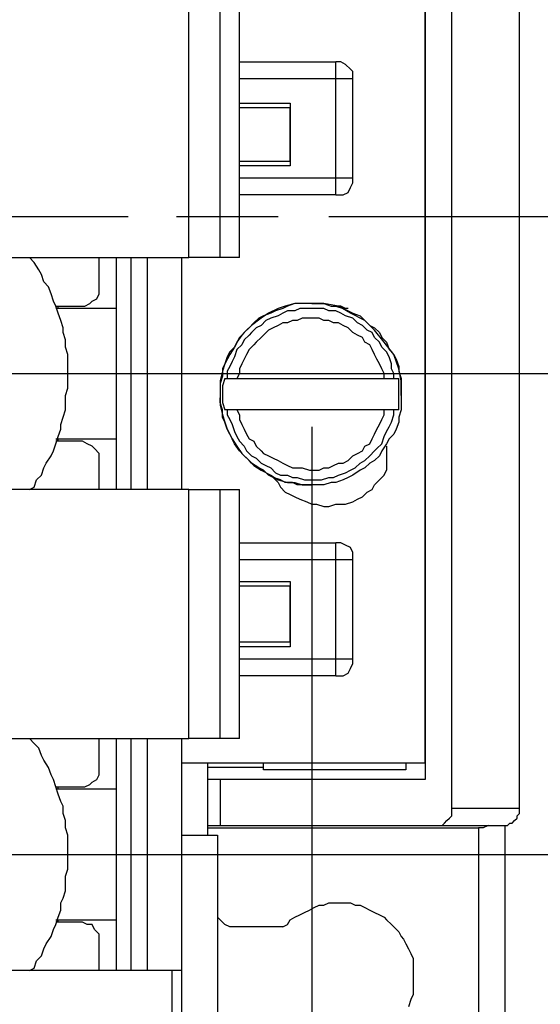
# Model space of a CAD drawing. Extents: x 4 to 294, y 10 to 419.
# Drawn here: x 156 to 172, y 141 to 170 of the extents above; entities that cross this region are included whole.
import ezdxf

# ---------------------------------------------------------------- set-up
doc = ezdxf.new("R2010")
doc.units = 0
doc.header["$MEASUREMENT"] = 0
doc.layers.add('CALQUE_1', color=160, linetype='Continuous')

msp = doc.modelspace()

# ---------------------------------------------------------------- linework, layer by layer
at = {"layer": 'CALQUE_1', "color": 7}
for p, q in [((168.208, 170.96), (168.208, 147.606)), ((170.959, 146.759), (170.959, 170.537)), ((168.208, 148.1), (168.208, 170.325)), ((161.294, 162.847), (161.294, 170.043)), ((162.211, 162.847), (162.211, 170.043)), ((162.775, 162.847), (162.775, 170.043)), ((168.984, 146.759), (168.984, 170.043)), ((162.775, 168.562), (165.597, 168.562)), ((165.597, 168.067), (165.597, 168.562)), ((165.597, 168.067), (162.775, 168.067)), ((165.597, 165.175), (165.597, 168.067)), ((166.091, 168.067), (165.597, 168.067)), ((166.091, 165.175), (166.091, 168.067)), ((162.775, 167.362), (164.257, 167.362)), ((164.257, 167.362), (164.257, 165.527)), ((164.257, 167.22), (162.775, 167.22)), ((164.257, 165.668), (164.257, 167.22)), ((162.775, 165.668), (164.257, 165.668)), ((164.257, 165.527), (162.775, 165.527)), ((162.775, 165.175), (165.597, 165.175)), ((165.597, 164.68), (165.597, 165.175)), ((165.597, 165.175), (166.091, 165.175)), ((165.597, 164.68), (162.775, 164.68)), ((145.489, 164.045), (159.529, 164.045)), ((160.941, 164.045), (163.904, 164.045)), ((165.386, 164.045), (179.426, 164.045)), ((151.204, 162.847), (161.294, 162.847)), ((158.682, 161.929), (158.682, 162.847)), ((159.177, 162.847), (159.177, 161.365)), ((159.6, 162.847), (159.6, 156.073)), ((160.094, 156.073), (160.094, 162.847)), ((161.082, 162.847), (161.082, 156.073)), ((162.211, 162.847), (161.294, 162.847)), ((162.775, 162.847), (162.211, 162.847)), ((157.413, 161.435), (158.189, 161.435)), ((159.177, 161.365), (157.413, 161.365)), ((157.484, 161.365), (157.484, 161.435)), ((159.177, 161.365), (159.177, 157.555)), ((152.897, 159.46), (186.764, 159.46)), ((162.352, 159.318), (162.422, 159.318)), ((162.422, 159.318), (162.704, 159.318)), ((162.704, 159.318), (167.009, 159.318)), ((167.009, 159.318), (167.291, 159.318)), ((167.291, 159.318), (167.432, 159.318)), ((167.432, 158.401), (167.432, 159.318)), ((162.422, 158.401), (162.352, 158.401)), ((162.704, 158.401), (162.422, 158.401)), ((167.009, 158.401), (162.704, 158.401)), ((167.291, 158.401), (167.009, 158.401)), ((167.432, 158.401), (167.291, 158.401)), ((164.892, 157.907), (164.892, 116.067)), ((157.413, 157.555), (159.177, 157.555)), ((158.189, 157.484), (157.413, 157.484)), ((157.484, 157.484), (157.484, 157.555)), ((159.177, 157.555), (159.177, 156.073)), ((167.079, 157.343), (167.079, 156.637)), ((158.682, 156.073), (158.682, 156.99)), ((161.294, 156.073), (151.204, 156.073)), ((161.294, 156.073), (162.211, 156.073)), ((161.294, 148.805), (161.294, 156.073)), ((162.211, 156.073), (162.775, 156.073)), ((162.211, 148.805), (162.211, 156.073)), ((162.775, 148.805), (162.775, 156.073)), ((162.775, 154.52), (165.597, 154.52)), ((165.597, 154.026), (165.597, 154.52)), ((165.597, 154.026), (162.775, 154.026)), ((165.597, 151.134), (165.597, 154.026)), ((166.091, 154.026), (165.597, 154.026)), ((166.091, 151.134), (166.091, 154.026)), ((162.775, 153.391), (164.257, 153.391)), ((164.257, 153.25), (162.775, 153.25)), ((164.257, 153.391), (164.257, 151.486)), ((164.257, 151.628), (164.257, 153.25)), ((162.775, 151.628), (164.257, 151.628)), ((164.257, 151.486), (162.775, 151.486)), ((162.775, 151.134), (165.597, 151.134)), ((165.597, 150.64), (165.597, 151.134)), ((165.597, 151.134), (166.091, 151.134)), ((165.597, 150.64), (162.775, 150.64)), ((151.204, 148.805), (161.294, 148.805)), ((158.682, 147.888), (158.682, 148.805)), ((159.177, 148.805), (159.177, 147.323)), ((159.6, 148.805), (159.6, 142.032)), ((160.094, 142.032), (160.094, 148.805)), ((161.082, 148.805), (161.082, 142.032)), ((162.211, 148.805), (161.294, 148.805)), ((162.775, 148.805), (162.211, 148.805)), ((161.082, 148.1), (168.208, 148.1)), ((161.857, 145.983), (161.857, 148.1)), ((163.481, 147.888), (163.481, 148.1)), ((167.644, 148.1), (167.644, 147.888)), ((163.481, 147.958), (161.857, 147.958)), ((167.644, 147.888), (163.481, 147.888)), ((162.211, 147.606), (161.857, 147.606)), ((168.208, 147.606), (162.211, 147.606)), ((162.211, 147.606), (162.211, 146.265)), ((157.413, 147.395), (158.189, 147.395)), ((159.177, 147.323), (157.413, 147.323)), ((157.484, 147.323), (157.484, 147.395)), ((159.177, 147.323), (159.177, 143.513)), ((170.959, 146.759), (168.984, 146.759)), ((161.857, 146.265), (162.211, 146.265)), ((161.857, 146.195), (169.761, 146.195)), ((162.211, 146.265), (168.491, 146.265)), ((168.491, 146.265), (170.466, 146.265)), ((169.761, 146.195), (169.761, 138.221)), ((170.536, 146.265), (170.536, 138.221)), ((161.082, 145.983), (162.14, 145.983)), ((162.14, 145.983), (162.14, 139.209)), ((152.897, 145.418), (186.764, 145.418)), ((157.413, 143.513), (159.177, 143.513)), ((157.484, 143.443), (157.484, 143.513)), ((159.177, 143.513), (159.177, 142.032)), ((158.189, 143.443), (157.413, 143.443)), ((164.045, 143.302), (162.493, 143.302)), ((158.682, 142.032), (158.682, 142.949)), ((160.799, 142.032), (151.204, 142.032)), ((161.082, 142.032), (160.799, 142.032)), ((160.799, 142.032), (160.799, 139.421)), ((161.082, 142.032), (161.082, 139.421))]:
    msp.add_line(p, q, dxfattribs=at)
for points in [[(166.091, 168.067), (166.091, 168.279), (166.021, 168.35), (165.879, 168.491), (165.739, 168.562), (165.597, 168.562)], [(165.597, 164.68), (165.809, 164.68), (165.951, 164.752), (166.021, 164.892), (166.091, 165.034), (166.091, 165.175)], [(156.637, 156.073), (156.777, 156.143), (156.849, 156.355), (156.989, 156.496), (157.06, 156.708), (157.13, 156.849), (157.272, 157.06), (157.342, 157.202), (157.413, 157.413), (157.484, 157.625), (157.554, 157.837), (157.554, 157.978), (157.624, 158.19), (157.695, 158.401), (157.695, 158.825), (157.765, 159.036), (157.765, 160.024), (157.695, 160.235), (157.695, 160.447), (157.624, 160.659), (157.624, 160.8), (157.554, 161.012), (157.484, 161.224), (157.413, 161.435), (157.342, 161.576), (157.272, 161.788), (157.201, 162), (157.06, 162.14), (156.989, 162.352), (156.919, 162.493), (156.777, 162.705), (156.637, 162.847)], [(158.189, 161.435), (158.259, 161.435), (158.401, 161.505), (158.471, 161.576), (158.612, 161.647), (158.682, 161.788), (158.682, 161.929)], [(164.892, 161.505), (164.398, 161.505), (164.116, 161.435), (163.904, 161.365), (163.622, 161.224), (163.411, 161.082), (163.128, 160.87), (162.987, 160.73), (162.775, 160.518), (162.634, 160.235), (162.493, 160.024), (162.352, 159.742), (162.281, 159.53), (162.211, 159.248), (162.211, 158.542), (162.281, 158.26), (162.352, 158.048), (162.422, 157.837), (162.564, 157.555), (162.704, 157.343), (162.846, 157.131), (163.057, 156.92), (163.199, 156.778), (163.411, 156.637), (163.692, 156.496), (163.904, 156.355), (164.186, 156.285), (164.398, 156.285), (164.609, 156.214), (164.892, 156.214), (164.892, 156.214)], [(164.892, 161.505), (164.398, 161.505), (164.186, 161.435), (164.045, 161.365), (163.834, 161.294), (163.692, 161.224), (163.481, 161.153), (163.339, 161.082), (163.199, 160.941), (163.057, 160.8), (162.916, 160.659), (162.846, 160.588), (162.704, 160.377), (162.634, 160.235), (162.493, 160.095), (162.422, 159.953), (162.352, 159.742), (162.281, 159.6), (162.281, 159.389), (162.211, 159.177), (162.211, 158.825)], [(164.892, 161.505), (165.244, 161.505), (165.456, 161.435), (165.597, 161.435), (165.809, 161.365), (165.951, 161.294), (166.091, 161.224), (166.303, 161.153), (166.444, 161.012), (166.586, 160.87), (166.726, 160.8), (166.867, 160.659), (166.938, 160.518), (167.079, 160.377), (167.149, 160.165), (167.291, 160.024), (167.361, 159.883), (167.432, 159.672), (167.432, 159.53), (167.503, 159.318), (167.503, 158.401), (167.432, 158.19), (167.432, 158.048), (167.361, 157.837), (167.291, 157.695), (167.149, 157.555), (167.079, 157.413), (166.938, 157.202), (166.867, 157.06), (166.726, 156.92), (166.586, 156.849), (166.444, 156.708), (166.303, 156.637), (166.091, 156.496), (165.951, 156.425), (165.809, 156.355), (165.597, 156.285), (165.456, 156.285), (165.244, 156.214), (164.469, 156.214), (164.327, 156.285), (164.116, 156.285), (163.974, 156.355), (163.763, 156.425), (163.622, 156.496), (163.481, 156.637), (163.339, 156.708), (163.128, 156.849), (163.057, 156.92), (162.916, 157.06), (162.775, 157.202), (162.634, 157.413), (162.564, 157.555), (162.493, 157.695), (162.422, 157.837), (162.352, 158.048), (162.281, 158.19), (162.281, 158.401), (162.211, 158.613), (162.211, 158.754)], [(167.291, 159.318), (167.291, 159.46), (167.22, 159.6), (167.22, 159.742), (167.149, 159.953), (167.079, 160.095), (166.938, 160.235), (166.867, 160.377), (166.726, 160.518), (166.656, 160.659), (166.514, 160.73), (166.374, 160.87), (166.232, 160.941), (166.091, 161.082), (165.879, 161.153), (165.739, 161.224), (165.597, 161.294), (165.386, 161.294), (165.244, 161.365), (164.539, 161.365), (164.398, 161.294), (164.186, 161.294), (164.045, 161.224), (163.904, 161.153), (163.692, 161.082), (163.551, 161.012), (163.411, 160.87), (163.269, 160.8), (163.128, 160.659), (163.057, 160.588), (162.916, 160.447), (162.846, 160.306), (162.704, 160.165), (162.634, 159.953), (162.564, 159.812), (162.493, 159.672), (162.422, 159.53), (162.422, 159.318)], [(167.503, 158.825), (167.503, 159.248), (167.432, 159.6), (167.291, 160.024), (167.009, 160.377), (166.726, 160.73), (166.444, 161.012), (166.021, 161.224), (165.668, 161.435), (165.244, 161.505), (164.892, 161.505)], [(165.951, 161.365), (165.879, 161.365), (165.739, 161.435), (165.527, 161.435)], [(167.009, 159.318), (167.009, 159.46), (166.938, 159.6), (166.867, 159.742), (166.797, 159.883), (166.726, 160.024), (166.656, 160.165), (166.586, 160.306), (166.444, 160.377), (166.374, 160.518), (166.232, 160.588), (166.091, 160.659), (165.951, 160.8), (165.809, 160.87), (165.668, 160.941), (165.527, 160.941), (165.386, 161.012), (165.244, 161.012), (165.104, 161.082), (164.609, 161.082), (164.469, 161.012), (164.327, 161.012), (164.186, 160.941), (164.045, 160.941), (163.904, 160.87), (163.763, 160.8), (163.622, 160.73), (163.481, 160.588), (163.411, 160.518), (163.269, 160.377), (163.199, 160.306), (163.057, 160.165), (162.987, 160.024), (162.916, 159.883), (162.846, 159.742), (162.775, 159.6), (162.775, 159.46), (162.704, 159.318)], [(162.352, 159.318), (162.281, 159.107), (162.281, 158.613), (162.352, 158.401)], [(162.422, 158.401), (162.422, 158.26), (162.493, 158.119), (162.564, 157.978), (162.634, 157.766), (162.704, 157.625), (162.775, 157.484), (162.916, 157.343), (162.987, 157.202), (163.128, 157.06), (163.269, 156.99), (163.411, 156.849), (163.551, 156.778), (163.692, 156.708), (163.834, 156.566), (163.974, 156.496), (164.186, 156.496), (164.327, 156.425), (164.469, 156.425), (164.68, 156.355), (165.174, 156.355), (165.386, 156.425), (165.527, 156.425), (165.668, 156.496), (165.879, 156.566), (166.021, 156.637), (166.162, 156.708), (166.303, 156.849), (166.444, 156.92), (166.586, 157.06), (166.726, 157.202), (166.797, 157.272), (166.938, 157.413), (167.009, 157.625), (167.079, 157.766), (167.149, 157.907), (167.22, 158.048), (167.291, 158.26), (167.291, 158.401)], [(162.704, 158.401), (162.775, 158.26), (162.775, 158.119), (162.846, 157.978), (162.916, 157.837), (162.987, 157.695), (163.057, 157.555), (163.199, 157.484), (163.269, 157.343), (163.411, 157.202), (163.481, 157.131), (163.622, 157.06), (163.763, 156.99), (163.904, 156.92), (164.045, 156.849), (164.186, 156.778), (164.327, 156.708), (164.609, 156.708), (164.821, 156.637), (165.104, 156.637), (165.244, 156.708), (165.386, 156.708), (165.527, 156.778), (165.668, 156.849), (165.809, 156.849), (165.951, 156.92), (166.091, 157.06), (166.232, 157.131), (166.374, 157.202), (166.444, 157.343), (166.586, 157.413), (166.656, 157.555), (166.726, 157.695), (166.797, 157.837), (166.867, 157.978), (166.938, 158.119), (167.009, 158.26), (167.009, 158.401)], [(158.682, 156.99), (158.682, 157.131), (158.542, 157.272), (158.471, 157.343), (158.33, 157.413), (158.189, 157.484)], [(163.763, 156.425), (163.763, 156.425), (163.904, 156.285), (163.974, 156.143), (164.116, 156.002), (164.257, 155.932), (164.398, 155.861), (164.539, 155.79), (164.751, 155.72), (164.892, 155.65), (165.033, 155.65), (165.244, 155.578), (165.386, 155.578), (165.597, 155.65), (165.879, 155.65), (166.091, 155.72), (166.232, 155.79), (166.374, 155.861), (166.514, 156.002), (166.656, 156.073), (166.726, 156.214), (166.867, 156.355), (167.009, 156.496), (167.079, 156.637)], [(166.091, 154.026), (166.091, 154.238), (166.021, 154.38), (165.879, 154.45), (165.739, 154.52), (165.597, 154.52)], [(165.597, 150.64), (165.809, 150.64), (165.951, 150.71), (166.021, 150.851), (166.091, 150.993), (166.091, 151.134)], [(156.637, 142.032), (156.777, 142.103), (156.849, 142.314), (156.989, 142.455), (157.06, 142.667), (157.13, 142.808), (157.272, 143.02), (157.342, 143.231), (157.413, 143.373), (157.484, 143.584), (157.554, 143.796), (157.554, 144.008), (157.624, 144.148), (157.695, 144.36), (157.695, 144.783), (157.765, 144.995), (157.765, 145.983), (157.695, 146.195), (157.695, 146.407), (157.624, 146.618), (157.624, 146.83), (157.554, 146.971), (157.484, 147.183), (157.413, 147.395), (157.342, 147.606), (157.272, 147.747), (157.201, 147.958), (157.06, 148.17), (156.989, 148.311), (156.919, 148.523), (156.777, 148.664), (156.637, 148.805)], [(158.189, 147.395), (158.259, 147.395), (158.401, 147.465), (158.471, 147.535), (158.612, 147.606), (158.682, 147.747), (158.682, 147.888)], [(168.491, 146.265), (168.702, 146.265), (168.772, 146.336), (168.772, 146.336), (168.843, 146.407), (168.914, 146.477), (168.984, 146.548), (168.984, 146.759)], [(170.466, 146.265), (170.607, 146.265), (170.678, 146.336), (170.748, 146.336), (170.819, 146.407), (170.889, 146.477), (170.889, 146.548), (170.959, 146.618), (170.959, 146.759)], [(170.042, 146.265), (169.901, 146.195), (169.761, 146.195)], [(164.045, 143.302), (164.186, 143.373), (164.257, 143.513), (164.398, 143.584), (164.539, 143.655), (164.68, 143.725), (164.821, 143.796), (164.963, 143.866), (165.104, 143.937), (165.244, 143.937), (165.386, 144.008), (166.021, 144.008), (166.162, 143.937), (166.303, 143.937), (166.444, 143.866), (166.586, 143.796), (166.726, 143.725), (166.867, 143.655), (167.009, 143.584), (167.079, 143.513), (167.22, 143.373), (167.291, 143.302), (167.432, 143.161), (167.503, 143.02), (167.573, 142.949), (167.644, 142.808), (167.714, 142.667), (167.784, 142.526), (167.855, 142.385), (167.855, 141.326), (167.784, 141.185), (167.714, 140.973)], [(162.493, 143.302), (162.352, 143.373), (162.281, 143.443), (162.14, 143.584)], [(158.682, 142.949), (158.682, 143.09), (158.542, 143.231), (158.471, 143.373), (158.33, 143.373), (158.189, 143.443)]]:
    msp.add_lwpolyline(points, dxfattribs=at)

doc.saveas('drawing.dxf')
